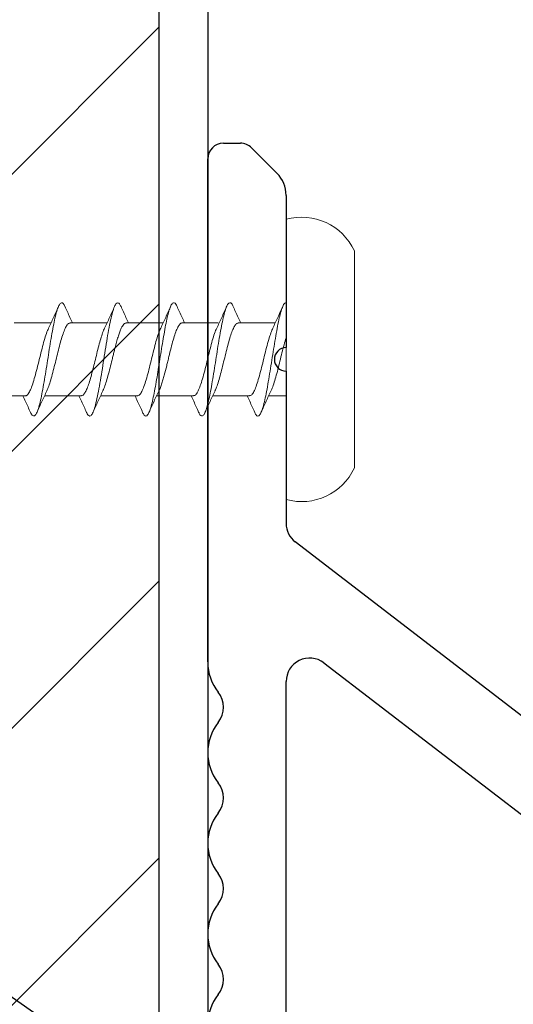
# Model space of a CAD drawing. Units: inches. Extents: x 1447 to 1458.8, y 1121.7 to 1137.5.
# Drawn here: x 1453.5 to 1454.1, y 1129.9 to 1131.1 of the extents above; entities that cross this region are included whole.
import ezdxf

# ---------------------------------------------------------------- set-up
doc = ezdxf.new("R2010")
doc.units = ezdxf.units.IN
doc.header["$LTSCALE"] = 48
doc.header["$MEASUREMENT"] = 0
doc.layers.add('1', color=7, linetype='Continuous')
doc.layers.add('text', color=7, linetype='Continuous')
doc.styles.get("Standard").update_dxf_attribs({"font": 'times.ttf', "height": 0.125})
doc.dimstyles.get("Standard").update_dxf_attribs({"dimtxt": 0.125, "dimasz": 0.0625, "dimexe": 0.0625, "dimexo": 0.125, "dimgap": 0.09, "dimtad": 1, "dimdec": 4, "dimzin": 0, "dimdsep": 46, "dimlunit": 4, "dimtxsty": 'Standard', "dimcen": 0.09, "dimclrt": 7, "dimadec": 0, "dimazin": 0, "dimtfac": 1, "dimtdec": 4, "dimtofl": 0, "dimtmove": 0, "dimatfit": 3, "dimfxl": 1, "dimfrac": 1, "dimtolj": 1, "dimtzin": 0, "dimarcsym": 0})

# ---------------------------------------------------------------- blocks, each defined once
blk = doc.blocks.new('CS screw')
at = {"color": 7, "linetype": 'Continuous', "lineweight": 15}
for p, q in [((-0.1386, 0.0871), (0, 0.0871)), ((0, 0.0871), (0.1386, 0.0871)), ((-0.1788, 0), (0, 0)), ((-0.0465, 0), (-0.0465, -0.0222)), ((0, 0), (0.1788, 0)), ((0.0465, -0.0611), (0.0465, -0.0139)), ((-0.0465, -0.0467), (-0.0465, -0.0937)), ((0.0465, -0.1326), (0.0465, -0.0867)), ((-0.0465, -0.1182), (-0.0465, -0.1653)), ((0.0465, -0.2041), (0.0465, -0.157)), ((-0.0465, -0.1897), (-0.0465, -0.2368)), ((0.0465, -0.2757), (0.0465, -0.2285)), ((-0.0465, -0.2613), (-0.0465, -0.3084)), ((0.0465, -0.3472), (0.0465, -0.3001)), ((-0.0465, -0.3328), (-0.0465, -0.3799))]:
    blk.add_line(p, q, dxfattribs=at)
for centre, start, end in [((-0.1071, 0.0197), 115.0492, 195.3087), ((0.1071, 0.0197), 344.6913, 64.9508)]:
    blk.add_arc(centre, 0.0744, start, end, dxfattribs=at)
for points, knots in [([(-0.0673, -0.0401), (-0.0679, -0.0399), (-0.0704, -0.0389), (-0.0722, -0.0372), (-0.0726, -0.035), (-0.0699, -0.0328), (-0.0646, -0.0305), (-0.0569, -0.0283), (-0.0469, -0.026), (-0.0352, -0.0238), (-0.0221, -0.0216), (-0.0081, -0.0193), (0.0061, -0.0171), (0.0201, -0.0149), (0.0334, -0.0126), (0.0453, -0.0104), (0.0556, -0.0082), (0.0637, -0.0059), (0.0693, -0.0037), (0.072, -0.0017), (0.0723, -0.0005), (0.0723, 0)], [0, 0, 0, 0, 0.0142213, 0.0649765, 0.1157234, 0.1664727, 0.2172322, 0.2679792, 0.3187263, 0.3694858, 0.420235, 0.470982, 0.5217372, 0.5724924, 0.6232393, 0.6739886, 0.724748, 0.7754951, 0.8262421, 0.8770016, 0.9104481, 0.9104481, 0.9104481, 0.9104481]), ([(-0.0398, -0.0192), (-0.0393, -0.0189), (-0.0372, -0.0178), (-0.0314, -0.0158), (-0.0228, -0.0132), (-0.0129, -0.0105), (-0.0023, -0.0079), (0.0084, -0.0053), (0.0187, -0.0027), (0.025, -0.0009), (0.0279, 0), (0.028, 0)], [0, 0, 0, 0, 0.0281237, 0.1159646, 0.203806, 0.2916481, 0.3794909, 0.4673332, 0.5551748, 0.6430158, 0.6460618, 0.6460618, 0.6460618, 0.6460618]), ([(0.04, -0.017), (0.0445, -0.0149), (0.0536, -0.0105), (0.063, -0.0064), (0.0677, -0.0043)], [0, 0, 0, 0, 0.49383, 1, 1, 1, 1]), ([(-0.0399, -0.0191), (-0.0444, -0.0213), (-0.0536, -0.0256), (-0.0629, -0.0297), (-0.0676, -0.0318)], [0, 0, 0, 0, 0.4937069, 1, 1, 1, 1]), ([(-0.0462, -0.0467), (-0.0461, -0.046), (-0.046, -0.0444), (-0.0426, -0.0418), (-0.0367, -0.039), (-0.0284, -0.0362), (-0.0185, -0.0334), (-0.0075, -0.0306), (0.0039, -0.0278), (0.0152, -0.025), (0.0255, -0.0222), (0.0341, -0.0195), (0.0381, -0.0178), (0.04, -0.0169)], [0, 0, 0, 0, 0.070154, 0.164034, 0.257895, 0.351755, 0.445635, 0.539489, 0.633359, 0.727228, 0.821082, 0.914962, 1, 1, 1, 1]), ([(-0.0676, -0.0401), (-0.0629, -0.0422), (-0.0558, -0.0453), (-0.0488, -0.0486), (-0.0465, -0.0497)], [0, 0, 0, 0, 0.665499, 1, 1, 1, 1]), ([(-0.04, -0.0908), (-0.0386, -0.0901), (-0.0354, -0.0886), (-0.0281, -0.0862), (-0.0188, -0.0836), (-0.0086, -0.081), (0.0021, -0.0784), (0.0127, -0.0758), (0.0226, -0.0732), (0.0314, -0.0706), (0.0385, -0.068), (0.0435, -0.0654), (0.0463, -0.0631), (0.0462, -0.0616), (0.0462, -0.0611)], [0, 0, 0, 0, 0.065876, 0.153539, 0.241202, 0.328863, 0.416524, 0.504187, 0.59185, 0.679513, 0.767178, 0.854843, 0.942508, 1, 1, 1, 1]), ([(0.0677, -0.0676), (0.063, -0.0655), (0.0558, -0.0624), (0.0489, -0.0591), (0.0465, -0.058)], [0, 0, 0, 0, 0.663112, 1, 1, 1, 1]), ([(-0.0675, -0.1116), (-0.0686, -0.111), (-0.0713, -0.1098), (-0.0726, -0.1079), (-0.0719, -0.1058), (-0.0687, -0.1037), (-0.0632, -0.1016), (-0.0555, -0.0995), (-0.046, -0.0974), (-0.0347, -0.0953), (-0.0218, -0.0931), (-0.0079, -0.0908), (0.0064, -0.0886), (0.0204, -0.0864), (0.0336, -0.0841), (0.0456, -0.0819), (0.0558, -0.0797), (0.0638, -0.0774), (0.0694, -0.0752), (0.0724, -0.073), (0.0724, -0.0707), (0.0707, -0.0689), (0.0681, -0.0679), (0.0674, -0.0676)], [0, 0, 0, 0, 0.036768, 0.084404, 0.132052, 0.179691, 0.227327, 0.274968, 0.322615, 0.370251, 0.421054, 0.471869, 0.522673, 0.573475, 0.624286, 0.675096, 0.725899, 0.776703, 0.827518, 0.878321, 0.929123, 0.979938, 1, 1, 1, 1]), ([(0.0399, -0.0885), (0.0444, -0.0864), (0.0536, -0.0821), (0.0629, -0.0779), (0.0677, -0.0758)], [0, 0, 0, 0, 0.4936219, 1, 1, 1, 1]), ([(-0.04, -0.0907), (-0.0445, -0.0928), (-0.0537, -0.0972), (-0.063, -0.1013), (-0.0677, -0.1034)], [0, 0, 0, 0, 0.493949, 1, 1, 1, 1]), ([(-0.0461, -0.1182), (-0.0462, -0.1179), (-0.0465, -0.1166), (-0.0442, -0.1144), (-0.0393, -0.1116), (-0.0318, -0.1088), (-0.0225, -0.106), (-0.0118, -0.1032), (-0.0005, -0.1004), (0.0109, -0.0976), (0.0217, -0.0949), (0.031, -0.0921), (0.0372, -0.0899), (0.0393, -0.0888), (0.0398, -0.0885)], [0, 0, 0, 0, 0.034042, 0.128042, 0.222025, 0.316036, 0.410025, 0.504015, 0.598025, 0.692009, 0.786008, 0.880008, 0.973991, 1, 1, 1, 1]), ([(-0.0677, -0.1116), (-0.063, -0.1137), (-0.0558, -0.1168), (-0.0488, -0.1201), (-0.0465, -0.1212)], [0, 0, 0, 0, 0.66415, 1, 1, 1, 1]), ([(-0.04, -0.1623), (-0.039, -0.1618), (-0.0368, -0.1607), (-0.032, -0.159), (-0.0263, -0.1573), (-0.0186, -0.1551), (-0.0113, -0.1532), (-0.0053, -0.1517), (-0.0023, -0.151), (0.0015, -0.1501), (0.0082, -0.1484), (0.0173, -0.1462), (0.0271, -0.1434), (0.0353, -0.1408), (0.0415, -0.1381), (0.0452, -0.1355), (0.0468, -0.1337), (0.0464, -0.1327), (0.0464, -0.1326)], [0, 0, 0, 0, 0.047107, 0.110337, 0.170405, 0.227309, 0.331395, 0.355506, 0.378824, 0.40426, 0.451098, 0.543713, 0.635134, 0.725362, 0.814397, 0.902237, 0.988883, 1, 1, 1, 1]), ([(0.0677, -0.1392), (0.063, -0.1371), (0.0558, -0.1339), (0.0488, -0.1306), (0.0465, -0.1295)], [0, 0, 0, 0, 0.663779, 1, 1, 1, 1]), ([(-0.0675, -0.1831), (-0.0689, -0.1825), (-0.0717, -0.1811), (-0.0727, -0.1789), (-0.0713, -0.1767), (-0.067, -0.1745), (-0.0602, -0.1722), (-0.0513, -0.17), (-0.0407, -0.1679), (-0.029, -0.1658), (-0.0163, -0.1637), (-0.0031, -0.1616), (0.0103, -0.1595), (0.0233, -0.1574), (0.0355, -0.1553), (0.0465, -0.1532), (0.0559, -0.1512), (0.0635, -0.1491), (0.0689, -0.147), (0.072, -0.1449), (0.0726, -0.1428), (0.0712, -0.1409), (0.0686, -0.1397), (0.0675, -0.1392)], [0, 0, 0, 0, 0.044239, 0.095068, 0.145889, 0.196711, 0.247544, 0.298365, 0.346018, 0.393682, 0.44134, 0.488994, 0.53665, 0.584315, 0.631968, 0.679622, 0.727284, 0.774944, 0.822598, 0.870252, 0.917918, 0.965571, 1, 1, 1, 1]), ([(0.04, -0.16), (0.0445, -0.1579), (0.0537, -0.1536), (0.063, -0.1494), (0.0677, -0.1473)], [0, 0, 0, 0, 0.493853, 1, 1, 1, 1]), ([(-0.0399, -0.1622), (-0.0444, -0.1643), (-0.0536, -0.1687), (-0.0629, -0.1728), (-0.0677, -0.1749)], [0, 0, 0, 0, 0.4936162, 1, 1, 1, 1]), ([(-0.0462, -0.1897), (-0.0463, -0.1895), (-0.0467, -0.1884), (-0.0446, -0.1863), (-0.0401, -0.1835), (-0.0329, -0.1807), (-0.0238, -0.1779), (-0.0133, -0.1751), (-0.002, -0.1723), (0.0095, -0.1695), (0.0204, -0.1668), (0.0299, -0.164), (0.0366, -0.1617), (0.0391, -0.1604), (0.0398, -0.16)], [0, 0, 0, 0, 0.021715, 0.1155844, 0.2094804, 0.3033561, 0.3972319, 0.4911279, 0.5849973, 0.6788826, 0.772768, 0.8666373, 0.9605333, 1, 1, 1, 1]), ([(-0.0677, -0.1831), (-0.063, -0.1852), (-0.0558, -0.1884), (-0.0489, -0.1917), (-0.0465, -0.1928)], [0, 0, 0, 0, 0.6630999, 1, 1, 1, 1]), ([(0.0676, -0.2107), (0.0629, -0.2086), (0.0558, -0.2054), (0.0488, -0.2022), (0.0465, -0.2011)], [0, 0, 0, 0, 0.665554, 1, 1, 1, 1]), ([(-0.0675, -0.2547), (-0.0677, -0.2546), (-0.0703, -0.2537), (-0.0722, -0.2519), (-0.0726, -0.2494), (-0.0692, -0.247), (-0.0627, -0.2445), (-0.0532, -0.242), (-0.0411, -0.2395), (-0.0272, -0.237), (-0.0119, -0.2345), (0.004, -0.2321), (0.0196, -0.2296), (0.0343, -0.2271), (0.0474, -0.2246), (0.0583, -0.2221), (0.0663, -0.2197), (0.0713, -0.2172), (0.0728, -0.2148), (0.0715, -0.2126), (0.0687, -0.2113), (0.0674, -0.2107)], [0, 0, 0, 0, 0.006346, 0.062749, 0.119152, 0.175569, 0.231972, 0.288375, 0.344792, 0.401195, 0.457598, 0.514015, 0.570418, 0.62682, 0.683238, 0.73964, 0.796043, 0.85246, 0.908863, 0.959644, 1, 1, 1, 1]), ([(-0.0398, -0.2338), (-0.039, -0.2334), (-0.0364, -0.2321), (-0.03, -0.2299), (-0.0211, -0.2273), (-0.011, -0.2247), (-0.0022, -0.2225), (0.0048, -0.2208), (0.01, -0.2195), (0.0158, -0.218), (0.0221, -0.2164), (0.0286, -0.2145), (0.0341, -0.2126), (0.0388, -0.2108), (0.0424, -0.209), (0.0449, -0.2072), (0.0463, -0.2056), (0.0464, -0.2046), (0.0464, -0.2041)], [0, 0, 0, 0, 0.044361, 0.132099, 0.219837, 0.307576, 0.395315, 0.437592, 0.48087, 0.523797, 0.587488, 0.650388, 0.712499, 0.773818, 0.834347, 0.894086, 0.953033, 1, 1, 1, 1]), ([(0.0399, -0.2316), (0.0444, -0.2295), (0.0536, -0.2252), (0.0629, -0.221), (0.0676, -0.2189)], [0, 0, 0, 0, 0.493699, 1, 1, 1, 1]), ([(-0.04, -0.2338), (-0.0445, -0.2359), (-0.0536, -0.2402), (-0.063, -0.2444), (-0.0677, -0.2465)], [0, 0, 0, 0, 0.493805, 1, 1, 1, 1]), ([(-0.0462, -0.2613), (-0.0462, -0.2609), (-0.0464, -0.2597), (-0.0444, -0.2577), (-0.0403, -0.2552), (-0.0341, -0.2527), (-0.0264, -0.2502), (-0.0174, -0.2477), (-0.0076, -0.2453), (0.0025, -0.2428), (0.0126, -0.2403), (0.0221, -0.2378), (0.0304, -0.2353), (0.0365, -0.2333), (0.039, -0.232), (0.0398, -0.2316)], [0, 0, 0, 0, 0.037908, 0.12147, 0.205011, 0.288552, 0.372113, 0.455654, 0.539195, 0.622757, 0.706298, 0.789839, 0.8734, 0.956941, 1, 1, 1, 1]), ([(-0.0676, -0.2547), (-0.0629, -0.2568), (-0.0558, -0.2599), (-0.0488, -0.2632), (-0.0465, -0.2643)], [0, 0, 0, 0, 0.665238, 1, 1, 1, 1]), ([(-0.0401, -0.3054), (-0.0383, -0.3046), (-0.0345, -0.3029), (-0.0265, -0.3004), (-0.017, -0.2978), (-0.0067, -0.2951), (0.0041, -0.2925), (0.0146, -0.2899), (0.0243, -0.2873), (0.0328, -0.2847), (0.0396, -0.2821), (0.0442, -0.2795), (0.0465, -0.2774), (0.0463, -0.2761), (0.0462, -0.2757)], [0, 0, 0, 0, 0.081782, 0.169456, 0.257128, 0.3448, 0.43247, 0.520139, 0.607807, 0.695477, 0.783146, 0.870817, 0.958487, 1, 1, 1, 1]), ([(0.0678, -0.2823), (0.063, -0.2802), (0.0559, -0.277), (0.0489, -0.2737), (0.0465, -0.2726)], [0, 0, 0, 0, 0.662579, 1, 1, 1, 1]), ([(-0.0675, -0.3262), (-0.0679, -0.326), (-0.0704, -0.3251), (-0.0721, -0.3234), (-0.0726, -0.3212), (-0.07, -0.319), (-0.0648, -0.3167), (-0.057, -0.3145), (-0.0472, -0.3122), (-0.0354, -0.31), (-0.0224, -0.3078), (-0.0084, -0.3055), (0.0058, -0.3033), (0.0199, -0.3011), (0.0331, -0.2988), (0.0451, -0.2966), (0.0554, -0.2944), (0.0635, -0.2921), (0.0692, -0.2899), (0.0723, -0.2877), (0.0724, -0.2854), (0.0708, -0.2836), (0.0682, -0.2826), (0.0674, -0.2822)], [0, 0, 0, 0, 0.012352, 0.063184, 0.114026, 0.164856, 0.215686, 0.266529, 0.317361, 0.368191, 0.419029, 0.469867, 0.520697, 0.571529, 0.622372, 0.673202, 0.724032, 0.774874, 0.825707, 0.876537, 0.927375, 0.978213, 1, 1, 1, 1]), ([(0.04, -0.3031), (0.0445, -0.301), (0.0536, -0.2967), (0.063, -0.2925), (0.0677, -0.2904)], [0, 0, 0, 0, 0.4936386, 1, 1, 1, 1]), ([(-0.04, -0.3053), (-0.0445, -0.3074), (-0.0536, -0.3118), (-0.063, -0.3159), (-0.0677, -0.318)], [0, 0, 0, 0, 0.493687, 1, 1, 1, 1]), ([(-0.0463, -0.3328), (-0.0463, -0.3327), (-0.0468, -0.3317), (-0.045, -0.3297), (-0.0407, -0.3269), (-0.0337, -0.3241), (-0.0248, -0.3213), (-0.0144, -0.3185), (-0.0031, -0.3157), (0.0083, -0.3129), (0.0193, -0.3101), (0.029, -0.3073), (0.0361, -0.305), (0.0388, -0.3036), (0.0398, -0.3031)], [0, 0, 0, 0, 0.012196, 0.106117, 0.200038, 0.29398, 0.387894, 0.481825, 0.575756, 0.669671, 0.763612, 0.857533, 0.951454, 1, 1, 1, 1]), ([(-0.0678, -0.3262), (-0.063, -0.3283), (-0.0559, -0.3315), (-0.0489, -0.3347), (-0.0465, -0.3359)], [0, 0, 0, 0, 0.662842, 1, 1, 1, 1])]:
    blk.add_open_spline(points, degree=3, knots=knots, dxfattribs=at)
blk = doc.blocks.new('Clip-032112')
at = {"color": 7, "linetype": 'Continuous'}
for p, q in [((-0.8705, 1), (-0.8488, 1)), ((-0.8346, 0.9941), (-0.8022, 0.9617)), ((-0.8905, 0.3379), (-0.8905, 0.98)), ((-0.7905, 0.9334), (-0.7905, 0.7391)), ((-0.7905, 0.7091), (-0.7905, 0.5148)), ((-0.7905, -0.4141), (-0.7905, 0.3129))]:
    blk.add_line(p, q, dxfattribs=at)
for centre, radius, start, end in [((-0.8705, 0.98), 0.02, 90, 180), ((-0.8488, 0.98), 0.02, 45, 90), ((-0.8305, 0.9334), 0.04, 0, 45)]:
    blk.add_arc(centre, radius, start, end, dxfattribs=at)
at = {"layer": '1', "color": 7, "linetype": 'Continuous'}
for p, q in [((-0.2888, 0.1141), (-0.7788, 0.491)), ((-0.7422, 0.3367), (-0.2522, -0.0402))]:
    blk.add_line(p, q, dxfattribs=at)
for centre, radius, start, end in [((-0.7905, 0.7241), 0.015, 90, 270), ((-0.7605, 0.5148), 0.03, 180, 232.4314), ((-0.7605, 0.3129), 0.03, 52.4314, 180), ((-0.828, 0.3379), 0.0625, 180, 218.1249), ((-0.9017, 0.28), 0.0313, 321.8751, 38.1249), ((-0.828, 0.2221), 0.0625, 141.8751, 218.1249), ((-0.9017, 0.1643), 0.0313, 321.8751, 38.1249), ((-0.828, 0.1064), 0.0625, 141.8751, 218.1249), ((-0.9017, 0.0485), 0.0313, 321.8751, 38.1249), ((-0.828, -0.0094), 0.0625, 141.8751, 218.1249), ((-0.9017, -0.0673), 0.0313, 321.8751, 38.1249), ((-0.828, -0.1251), 0.0625, 141.8751, 218.1249)]:
    blk.add_arc(centre, radius, start, end, dxfattribs=at)
blk = doc.blocks.new('A$C7290760A')
h = blk.add_hatch()
h.set_pattern_fill('ANSI31', color=3, scale=2)
h.set_pattern_definition([(45, (-1421.6135, -1118.69972), (-0.176776695, 0.176776695), [])])
h.paths.add_polyline_path([(-0.0625, 11.9793), (-0.5625, 11.9793), (-0.5625, 0.0109), (-0.0625, 0.0109)])
at = {"layer": '1'}
for p, q in [((-0.0625, 0), (-0.0625, 12.0299)), ((0, 0), (0, 12.0299))]:
    blk.add_line(p, q, dxfattribs=at)

msp = doc.modelspace()

# ---------------------------------------------------------------- block references
msp.add_blockref('Clip-032112', (1454.5913, 1129.9684))
at = {"layer": 'text', "color": 0}
msp.add_blockref('A$C7290760A', (1453.7015, 1123.5654), dxfattribs=at)
at = {"layer": 'text', "color": 3, "xscale": -1, "rotation": 270}
msp.add_blockref('CS screw', (1453.8008, 1130.6925), dxfattribs=at)

# ---------------------------------------------------------------- leaders
at = {"layer": 'text'}
msp.add_leader([(1454.0698, 1129.4434), (1452.6256, 1130.4579), (1451.7001, 1130.4579)], dimstyle='Standard', override={"dimasz": 0.125, "dimgap": 0.09, "dimtad": 0}, dxfattribs=at)

doc.saveas('drawing.dxf')
